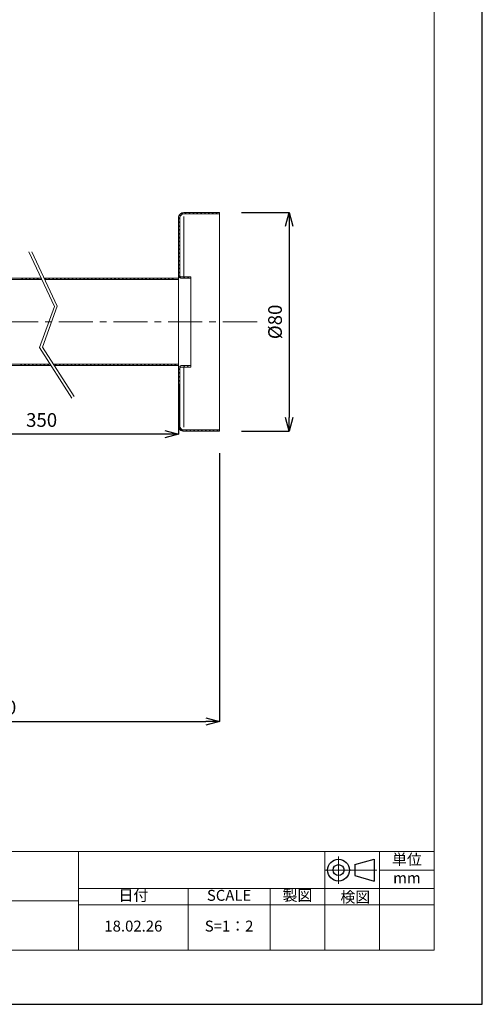
# Model space of a CAD drawing. Units: millimetres. Extents: x 26794 to 27214, y 4478 to 5072.
# Drawn here: x 27045 to 27214, y 4478 to 4838 of the extents above; entities that cross this region are included whole.
import ezdxf
from ezdxf.enums import TextEntityAlignment as Align

# ---------------------------------------------------------------- set-up
doc = ezdxf.new("R2010")
doc.units = ezdxf.units.MM
doc.header["$LTSCALE"] = 10
doc.linetypes.add('CENTER1', pattern=[10, 6.25, -1.25, 1.25, -1.25])
doc.layers.add('_0-0_', color=7, linetype='Continuous')
for name, color, linetype, lineweight in [('中心線', 1, 'Continuous', 0), ('図面枠', 6, 'Continuous', 20), ('寸法', 3, 'Continuous', 20), ('文字', 4, 'Continuous', 15), ('細線', 7, 'Continuous', 9)]:
    doc.layers.add(name, color=color, linetype=linetype, lineweight=lineweight)
doc.styles.add('japanese', font='romans.shx', dxfattribs={"bigfont": 'bigfont.shx'})
doc.dimstyles.new('KIHON', dxfattribs={"dimscale": 10, "dimtxt": 2.5, "dimasz": 2.5, "dimexe": 0, "dimexo": 2, "dimgap": 1, "dimtad": 1, "dimdec": 0, "dimdsep": 46, "dimtxsty": 'japanese', "dimblk": 'OPEN30', "dimcen": 2.5, "dimadec": 0, "dimazin": 0, "dimtfac": 1, "dimtdec": 0, "dimtmove": 0, "dimatfit": 0, "dimfxl": 1, "dimarcsym": 0})

# ---------------------------------------------------------------- blocks, each defined once
blk = doc.blocks.new('_Open30')
at = {"color": 0, "linetype": 'ByBlock', "lineweight": -2}
for p, q in [((-1, 0.268), (0, 0)), ((0, 0), (-1, -0.268)), ((0, 0), (-1, 0))]:
    blk.add_line(p, q, dxfattribs=at)
blk = doc.blocks.new('*D9')
at = {"layer": 'Defpoints', "color": 0, "transparency": 16777216}
for p in [(27117.59, 4767.71), (27117.59, 4687.71), (27143.02, 4687.71)]:
    blk.add_point(p, dxfattribs=at)
at = {"layer": '寸法', "color": 0, "lineweight": -2, "transparency": 16777216}
for p, q in [((27125.59, 4767.71), (27143.02, 4767.71)), ((27143.02, 4762.71), (27143.02, 4692.71)), ((27125.59, 4687.71), (27143.02, 4687.71))]:
    blk.add_line(p, q, dxfattribs=at)
at = {"layer": '寸法', "color": 0, "lineweight": -2, "transparency": 16777216, "xscale": 5, "yscale": 5, "zscale": 5}
for p, rotation in [((27143.02, 4767.71), 90), ((27143.02, 4687.71), 270)]:
    blk.add_blockref('_Open30', p, dxfattribs=dict(at, rotation=rotation))
at = {"layer": '寸法', "color": 0, "lineweight": 5, "transparency": 16777216, "insert": (27138.52, 4727.71), "char_height": 5, "attachment_point": 5, "rotation": 90, "style": 'japanese'}
blk.add_mtext('%%C80', dxfattribs=at)
blk = doc.blocks.new('*D14')
at = {"layer": 'Defpoints', "color": 0, "transparency": 16777216}
for p in [(27002.52, 4712.91), (27102.57, 4712.91), (27002.52, 4686.68)]:
    blk.add_point(p, dxfattribs=at)
at = {"layer": '寸法', "color": 0, "lineweight": -2, "transparency": 16777216}
for p, q in [((27002.52, 4704.91), (27002.52, 4686.68)), ((27102.57, 4704.91), (27102.57, 4686.68)), ((27097.57, 4686.68), (27007.52, 4686.68))]:
    blk.add_line(p, q, dxfattribs=at)
at = {"layer": '寸法', "color": 0, "lineweight": -2, "transparency": 16777216, "xscale": 5, "yscale": 5, "zscale": 5, "rotation": 180}
blk.add_blockref('_Open30', (27002.52, 4686.68), dxfattribs=at)
at = {"layer": '寸法', "color": 0, "lineweight": -2, "transparency": 16777216, "xscale": 5, "yscale": 5, "zscale": 5}
blk.add_blockref('_Open30', (27102.57, 4686.68), dxfattribs=at)
at = {"layer": '寸法', "color": 0, "lineweight": 5, "transparency": 16777216, "insert": (27052.54, 4691.18), "char_height": 5, "attachment_point": 5, "style": 'japanese'}
blk.add_mtext('350', dxfattribs=at)
blk = doc.blocks.new('*D18')
at = {"layer": 'Defpoints', "color": 0, "transparency": 16777216}
for p in [(27117.56, 4687.71), (26942.51, 4602.42), (27117.56, 4581.55)]:
    blk.add_point(p, dxfattribs=at)
at = {"layer": '寸法', "color": 0, "lineweight": -2, "transparency": 16777216}
for p, q in [((27117.56, 4679.71), (27117.56, 4581.55)), ((26942.51, 4594.42), (26942.51, 4581.55)), ((26947.51, 4581.55), (27112.56, 4581.55))]:
    blk.add_line(p, q, dxfattribs=at)
at = {"layer": '寸法', "color": 0, "lineweight": -2, "transparency": 16777216, "xscale": 5, "yscale": 5, "zscale": 5, "rotation": 180}
blk.add_blockref('_Open30', (26942.51, 4581.55), dxfattribs=at)
at = {"layer": '寸法', "color": 0, "lineweight": -2, "transparency": 16777216, "xscale": 5, "yscale": 5, "zscale": 5}
blk.add_blockref('_Open30', (27117.56, 4581.55), dxfattribs=at)
at = {"layer": '寸法', "color": 0, "lineweight": 5, "transparency": 16777216, "insert": (27030.04, 4586.05), "char_height": 5, "attachment_point": 5, "style": 'japanese'}
blk.add_mtext('MAX 390', dxfattribs=at)

msp = doc.modelspace()

# ---------------------------------------------------------------- linework, layer by layer
at = {"layer": '_0-0_', "color": 2, "linetype": 'Continuous'}
for p, q in [((27167.076, 4529.214), (27174.076, 4531.214)), ((27174.076, 4531.214), (27174.076, 4523.214)), ((27167.076, 4529.214), (27167.076, 4525.214)), ((27167.076, 4525.214), (27174.076, 4523.214))]:
    msp.add_line(p, q, dxfattribs=at)
for radius in [4, 2]:
    msp.add_circle((27161.076, 4527.214), radius, dxfattribs=at)
at = {"layer": 'Defpoints', "linetype": 'Continuous'}
msp.add_lwpolyline([(26793.629, 4478.129), (27213.629, 4478.129), (27213.629, 5072.129), (26793.629, 5072.129)], close=True, dxfattribs=at)
at = {"layer": '中心線', "color": 1, "linetype": 'CENTER1', "lineweight": 0, "ltscale": 0.2}
msp.add_line((27131.283, 4727.708), (26901.521, 4727.694), dxfattribs=at)
at = {"layer": '中心線', "color": 1, "linetype": 'CENTER1', "lineweight": 0}
for p, q in [((27161.076, 4532.214), (27161.076, 4522.214)), ((27156.076, 4527.214), (27175.076, 4527.214))]:
    msp.add_line(p, q, dxfattribs=at)
at = {"layer": '図面枠', "linetype": 'Continuous'}
for p, q in [((27196.076, 5052.294), (27196.076, 4497.964)), ((27196.076, 4533.964), (26811.182, 4533.964)), ((27066.076, 4533.964), (27066.076, 4497.964)), ((27156.076, 4533.964), (27156.076, 4497.964)), ((27176.076, 4533.964), (27176.076, 4497.964)), ((27196.076, 4527.214), (27176.076, 4527.214)), ((27196.076, 4520.464), (27066.076, 4520.464)), ((27106.076, 4520.464), (27106.076, 4497.964)), ((27136.076, 4520.464), (27136.076, 4497.964)), ((27066.076, 4515.964), (26931.182, 4515.964)), ((27196.076, 4514.464), (27066.076, 4514.464)), ((27196.076, 4497.964), (26811.182, 4497.964))]:
    msp.add_line(p, q, dxfattribs=at)
at = {"layer": '細線'}
for p, q in [((27103.05, 4765.331), (27102.568, 4765.843)), ((27102.568, 4689.697), (27102.568, 4765.692)), ((27102.568, 4764.428), (27103.05, 4763.916)), ((27102.93, 4766.866), (27103.291, 4766.505)), ((27104.104, 4767.137), (27103.713, 4767.499)), ((27117.563, 4767.71), (27104.556, 4767.71)), ((27104.556, 4766.204), (27104.556, 4744.194)), ((27104.947, 4767.71), (27105.429, 4767.198)), ((27106.844, 4767.198), (27106.362, 4767.71)), ((27107.777, 4767.71), (27108.259, 4767.198)), ((27109.674, 4767.198), (27109.192, 4767.71)), ((27110.608, 4767.71), (27111.089, 4767.198)), ((27112.505, 4767.198), (27112.023, 4767.71)), ((27113.408, 4767.71), (27113.92, 4767.198)), ((27115.335, 4767.198), (27114.823, 4767.71)), ((27116.238, 4767.71), (27116.75, 4767.198)), ((27117.563, 4687.71), (27117.563, 4767.71)), ((27103.05, 4762.501), (27102.568, 4763.012)), ((27102.568, 4761.597), (27103.05, 4761.086)), ((27103.05, 4759.67), (27102.568, 4760.182)), ((27102.568, 4758.767), (27103.05, 4758.255)), ((27103.05, 4756.84), (27102.568, 4757.352)), ((27102.568, 4755.937), (27103.05, 4755.425)), ((27103.05, 4754.04), (27102.568, 4754.522)), ((27102.568, 4753.106), (27103.05, 4752.625)), ((27103.05, 4751.21), (27102.568, 4751.692)), ((27102.568, 4750.276), (27103.05, 4749.795)), ((27103.05, 4748.379), (27102.568, 4748.861)), ((27102.568, 4747.446), (27103.05, 4746.965)), ((27002.516, 4743.712), (27052.376, 4743.712)), ((27045.692, 4743.712), (27045.18, 4743.201)), ((27046.595, 4743.201), (27047.107, 4743.712)), ((27048.522, 4743.712), (27048.01, 4743.201)), ((27049.425, 4743.201), (27049.938, 4743.712)), ((27051.352, 4743.712), (27050.841, 4743.201)), ((27052.256, 4743.201), (27052.497, 4743.441)), ((27053.46, 4743.712), (27102.568, 4743.712)), ((27054.183, 4743.712), (27053.701, 4743.231)), ((27102.568, 4743.201), (27053.701, 4743.201)), ((27055.086, 4743.201), (27055.568, 4743.712)), ((27056.983, 4743.712), (27056.501, 4743.201)), ((27057.916, 4743.201), (27058.398, 4743.712)), ((27059.813, 4743.712), (27059.332, 4743.201)), ((27060.747, 4743.201), (27061.229, 4743.712)), ((27062.643, 4743.712), (27062.162, 4743.201)), ((27063.577, 4743.201), (27064.059, 4743.712)), ((27065.474, 4743.712), (27064.992, 4743.201)), ((27066.407, 4743.201), (27066.889, 4743.712)), ((27068.304, 4743.712), (27067.822, 4743.201)), ((27069.238, 4743.201), (27069.719, 4743.712)), ((27071.134, 4743.712), (27070.622, 4743.201)), ((27072.038, 4743.201), (27072.549, 4743.712)), ((27073.965, 4743.712), (27073.453, 4743.201)), ((27074.868, 4743.201), (27075.379, 4743.712)), ((27076.795, 4743.712), (27076.283, 4743.201)), ((27077.698, 4743.201), (27078.21, 4743.712)), ((27079.625, 4743.712), (27079.113, 4743.201)), ((27080.528, 4743.201), (27081.04, 4743.712)), ((27082.455, 4743.712), (27081.943, 4743.201)), ((27083.359, 4743.201), (27083.87, 4743.712)), ((27085.285, 4743.712), (27084.774, 4743.201)), ((27086.189, 4743.201), (27086.701, 4743.712)), ((27088.116, 4743.712), (27087.604, 4743.201)), ((27089.019, 4743.201), (27089.531, 4743.712)), ((27090.946, 4743.712), (27090.434, 4743.201)), ((27091.849, 4743.201), (27092.361, 4743.712)), ((27093.728, 4743.712), (27093.216, 4743.201)), ((27094.631, 4743.201), (27095.144, 4743.712)), ((27096.51, 4743.712), (27095.998, 4743.201)), ((27097.413, 4743.201), (27097.926, 4743.712)), ((27099.292, 4743.712), (27098.78, 4743.201)), ((27100.196, 4743.201), (27100.708, 4743.712)), ((27103.05, 4745.549), (27102.568, 4746.031)), ((27102.568, 4744.616), (27103.472, 4743.712)), ((27103.562, 4744.194), (27107.055, 4744.194)), ((27107.055, 4743.712), (27103.562, 4743.712)), ((27104.887, 4743.712), (27104.405, 4744.194)), ((27105.82, 4744.194), (27106.302, 4743.712)), ((27107.055, 4744.194), (27107.055, 4711.195)), ((27055.989, 4711.706), (27002.516, 4711.706)), ((27045.301, 4712.218), (27044.789, 4711.706)), ((27046.204, 4711.706), (27046.715, 4712.218)), ((27048.131, 4712.218), (27047.619, 4711.706)), ((27049.034, 4711.706), (27049.546, 4712.218)), ((27050.961, 4712.218), (27050.449, 4711.706)), ((27051.865, 4711.706), (27052.376, 4712.218)), ((27053.791, 4712.218), (27053.279, 4711.706)), ((27054.695, 4711.706), (27055.207, 4712.218)), ((27102.568, 4712.218), (27056.863, 4712.218)), ((27057.194, 4711.706), (27102.568, 4711.706)), ((27057.525, 4711.706), (27058.037, 4712.218)), ((27059.452, 4712.218), (27058.94, 4711.706)), ((27060.355, 4711.706), (27060.837, 4712.218)), ((27062.252, 4712.218), (27061.77, 4711.706)), ((27063.185, 4711.706), (27063.667, 4712.218)), ((27065.082, 4712.218), (27064.601, 4711.706)), ((27066.016, 4711.706), (27066.498, 4712.218)), ((27067.912, 4712.218), (27067.431, 4711.706)), ((27068.846, 4711.706), (27069.328, 4712.218)), ((27070.743, 4712.218), (27070.261, 4711.706)), ((27071.676, 4711.706), (27072.158, 4712.218)), ((27073.573, 4712.218), (27073.091, 4711.706)), ((27074.507, 4711.706), (27074.988, 4712.218)), ((27076.403, 4712.218), (27075.892, 4711.706)), ((27077.307, 4711.706), (27077.818, 4712.218)), ((27079.234, 4712.218), (27078.722, 4711.706)), ((27080.137, 4711.706), (27080.649, 4712.218)), ((27082.064, 4712.218), (27081.552, 4711.706)), ((27082.967, 4711.706), (27083.479, 4712.218)), ((27084.894, 4712.218), (27084.382, 4711.706)), ((27085.798, 4711.706), (27086.309, 4712.218)), ((27087.724, 4712.218), (27087.212, 4711.706)), ((27088.628, 4711.706), (27089.139, 4712.218)), ((27090.555, 4712.218), (27090.043, 4711.706)), ((27091.458, 4711.706), (27091.97, 4712.218)), ((27093.337, 4712.218), (27092.825, 4711.707)), ((27094.24, 4711.707), (27094.752, 4712.218)), ((27096.119, 4712.218), (27095.607, 4711.707)), ((27097.022, 4711.707), (27097.534, 4712.218)), ((27098.901, 4712.218), (27098.389, 4711.707)), ((27099.804, 4711.707), (27100.316, 4712.218)), ((27101.683, 4712.218), (27101.171, 4711.707)), ((27102.568, 4710.683), (27103.05, 4710.201)), ((27103.472, 4711.195), (27103.08, 4711.586)), ((27107.055, 4711.706), (27103.562, 4711.706)), ((27104.375, 4711.706), (27104.857, 4711.195)), ((27104.556, 4689.215), (27104.556, 4711.195)), ((27106.272, 4711.195), (27105.79, 4711.706)), ((27103.05, 4708.786), (27102.568, 4709.268)), ((27102.568, 4707.852), (27103.05, 4707.371)), ((27103.05, 4705.955), (27102.568, 4706.437)), ((27102.568, 4705.022), (27103.05, 4704.541)), ((27103.05, 4703.125), (27102.568, 4703.607)), ((27103.05, 4701.71), (27102.568, 4702.192)), ((27102.568, 4700.807), (27103.05, 4700.295)), ((27103.05, 4698.88), (27102.568, 4699.392)), ((27102.568, 4697.977), (27103.05, 4697.465)), ((27103.05, 4696.05), (27102.568, 4696.562)), ((27102.568, 4695.146), (27103.05, 4694.635)), ((27103.05, 4693.219), (27102.568, 4693.731)), ((27102.568, 4692.316), (27103.05, 4691.805)), ((27103.05, 4690.389), (27102.568, 4690.901)), ((27102.568, 4689.456), (27104.315, 4687.71)), ((27117.563, 4687.71), (27104.556, 4687.71)), ((27105.73, 4687.71), (27105.248, 4688.221)), ((27106.663, 4688.221), (27107.145, 4687.71)), ((27108.56, 4687.71), (27108.079, 4688.221)), ((27109.494, 4688.221), (27109.976, 4687.71)), ((27111.39, 4687.71), (27110.909, 4688.221)), ((27112.324, 4688.221), (27112.806, 4687.71)), ((27114.221, 4687.71), (27113.739, 4688.221)), ((27115.154, 4688.221), (27115.636, 4687.71)), ((27117.051, 4687.71), (27116.569, 4688.221))]:
    msp.add_line(p, q, dxfattribs=at)
for points in [[(27104.556, 4767.71), (27104.164, 4767.649), (27103.803, 4767.559), (27103.442, 4767.348), (27103.141, 4767.107), (27102.9, 4766.806), (27102.719, 4766.475), (27102.599, 4766.084), (27102.568, 4765.692)], [(27103.05, 4744.706), (27103.05, 4765.692), (27103.08, 4766.023), (27103.201, 4766.355), (27103.381, 4766.626), (27103.622, 4766.866), (27103.893, 4767.047), (27104.225, 4767.168), (27104.556, 4767.198), (27117.563, 4767.198)], [(27064.48, 4700.385), (27052.828, 4718.451), (27058.277, 4733.415), (27048.974, 4753.348)], [(27063.637, 4699.843), (27051.714, 4718.33), (27057.194, 4733.355), (27047.89, 4753.287)], [(27052.587, 4743.201), (27002.516, 4743.201)], [(27102.568, 4744.706), (27102.599, 4744.435), (27102.689, 4744.194), (27102.839, 4743.983), (27103.05, 4743.833), (27103.291, 4743.743), (27103.562, 4743.712)], [(27103.05, 4744.706), (27103.08, 4744.496), (27103.201, 4744.345), (27103.351, 4744.225), (27103.562, 4744.194)], [(27055.658, 4712.218), (27002.516, 4712.218)], [(27102.568, 4710.713), (27102.599, 4710.954), (27102.689, 4711.195), (27102.839, 4711.405), (27103.05, 4711.556), (27103.291, 4711.676), (27103.562, 4711.706)], [(27103.05, 4689.697), (27103.05, 4710.713), (27103.08, 4710.893), (27103.201, 4711.044), (27103.351, 4711.164), (27103.562, 4711.195), (27107.055, 4711.195)], [(27104.556, 4687.71), (27104.164, 4687.74), (27103.803, 4687.86), (27103.442, 4688.041), (27103.141, 4688.282), (27102.9, 4688.582), (27102.719, 4688.944), (27102.599, 4689.305), (27102.568, 4689.697)], [(27117.563, 4688.221), (27104.556, 4688.221), (27104.225, 4688.252), (27103.893, 4688.342), (27103.622, 4688.523), (27103.381, 4688.763), (27103.201, 4689.064), (27103.08, 4689.366), (27103.05, 4689.697)]]:
    msp.add_lwpolyline(points, dxfattribs=at)

# ---------------------------------------------------------------- texts
at = {"layer": '文字', "style": 'japanese'}
for s, p in [('単位', (27186.076, 4530.589)), ('mm', (27186.076, 4523.839)), ('日付', (27086.076, 4517.464)), ('SCALE', (27121.076, 4517.464)), ('製図', (27146.076, 4517.464)), ('18.02.26', (27086.076, 4506.214)), ('S=1：2', (27121.076, 4506.214))]:
    msp.add_text(s, height=4, dxfattribs=at).set_placement(p, align=Align.MIDDLE)
msp.add_text('検図', height=4, dxfattribs=at).set_placement((27161.757, 4515.36))

# ---------------------------------------------------------------- dimensions: what is measured, and where the dimension line sits
at = {"layer": '寸法', "lineweight": 5}
dim = msp.add_linear_dim(base=(27143.022, 4687.71), p1=(27117.593, 4767.71), p2=(27117.593, 4687.71), angle=90, text='%%C<>', dimstyle='KIHON', override={"dimtxt": 0.5, "dimasz": 0.5, "dimexo": 0.8, "dimgap": 0.2}, dxfattribs=at)
dim.commit()
dim.dimension.update_dxf_attribs({"geometry": '*D9', "text_midpoint": (27138.522, 4727.71)})
for base, p1, p2, text, picture, middle in [((27002.516, 4686.682), (27102.568, 4712.911), (27002.516, 4712.911), '350', '*D14', (27052.542, 4691.182)), ((27117.563, 4581.549), (26942.508, 4602.424), (27117.563, 4687.71), 'MAX 390', '*D18', (27030.035, 4586.049))]:
    dim = msp.add_linear_dim(base=base, p1=p1, p2=p2, text=text, dimstyle='KIHON', override={"dimtxt": 0.5, "dimasz": 0.5, "dimexo": 0.8, "dimgap": 0.2}, dxfattribs=at)
    dim.commit()
    dim.dimension.update_dxf_attribs({"geometry": picture, "text_midpoint": middle})

doc.saveas('drawing.dxf')
